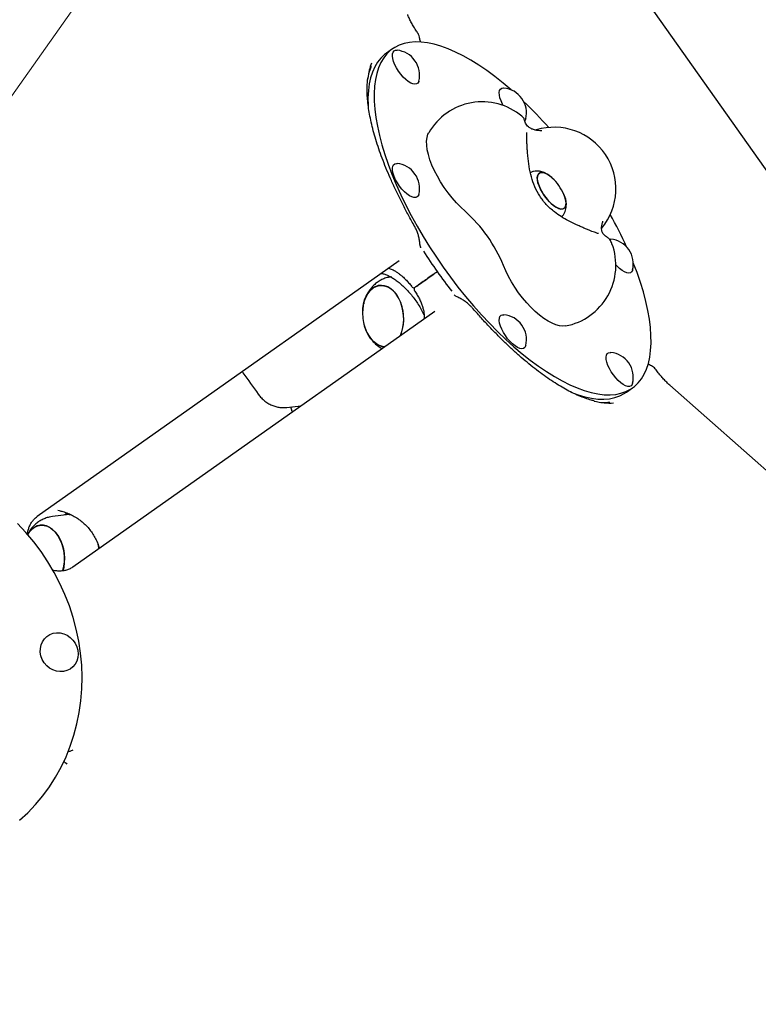
# Model space of a CAD drawing. Units: millimetres. Extents: x 5383 to 15229, y 17118 to 24215.
# Drawn here: x 8799 to 9158, y 20230 to 20709 of the extents above; entities that cross this region are included whole.
import ezdxf

# ---------------------------------------------------------------- set-up
doc = ezdxf.new("R2010")
doc.units = ezdxf.units.MM
doc.header["$LTSCALE"] = 100
for name, color, linetype in [('OTWORY_MONTAŻOWE', 1, 'Continuous'), ('STREFA', 102, 'Continuous'), ('WYLEWKI_BETONOWE', 52, 'Continuous')]:
    doc.layers.add(name, color=color, linetype=linetype)

msp = doc.modelspace()

# ---------------------------------------------------------------- linework, layer by layer
at = {"color": 7, "linetype": 'Continuous', "lineweight": 25}
for p, q in [((9219.99, 20552.77), (9042.89, 20803.22)), ((8979.82, 20694.49), (8976.84, 20692.38)), ((9043.55, 20660.67), (9043.8, 20660.39)), ((8993.16, 20598.69), (8993.35, 20598.38)), ((9085.23, 20601.91), (9085.87, 20601.92)), ((8982.94, 20591.37), (8932.15, 20555.45)), ((8978.94, 20588.53), (8978.66, 20588.34)), ((8995.95, 20582.19), (8996.93, 20582.88)), ((9010.35, 20574.34), (9010.48, 20574.17)), ((8949.47, 20530.95), (9000.27, 20566.87)), ((8932.15, 20555.45), (8920.61, 20547.29)), ((8920.61, 20547.29), (8807.02, 20466.97)), ((8937.93, 20522.79), (8949.47, 20530.95)), ((9093.47, 20527.45), (9096.45, 20529.56)), ((9216.15, 20441.12), (9114.55, 20530.92)), ((8824.34, 20442.48), (8937.93, 20522.79)), ((8928.47, 20520.09), (8935.26, 20520.91)), ((8931.04, 20518.16), (8930.26, 20520.3)), ((8931.11, 20517.97), (8931.04, 20518.16)), ((8817.66, 20469.86), (8817.11, 20469.96)), ((8822.54, 20467.99), (8814.4, 20467)), ((8822.54, 20467.99), (8823.48, 20468.05)), ((8822.14, 20352.79), (8822.25, 20352.78)), ((8819.96, 20347.74), (8819.94, 20347.75))]:
    msp.add_line(p, q, dxfattribs=at)
at = {"color": 7, "linetype": 'Continuous', "lineweight": 25, "flags": 128}
for points in [[(9037.37, 20674.54), (9033.48, 20677.84), (9029.51, 20680.98), (9025.57, 20683.89), (9021.68, 20686.54), (9017.84, 20688.94), (9014.07, 20691.06), (9010.39, 20692.9), (9006.8, 20694.46), (9003.32, 20695.73), (8999.97, 20696.71), (8996.75, 20697.39), (8993.68, 20697.77), (8990.76, 20697.85), (8988.01, 20697.62), (8985.43, 20697.1), (8983.04, 20696.28), (8980.85, 20695.16), (8978.85, 20693.75), (8977.07, 20692.05), (8975.49, 20690.07), (8974.14, 20687.82), (8973.01, 20685.3), (8972.11, 20682.52), (8971.45, 20679.49), (8971.01, 20676.23), (8970.82, 20672.75), (8970.86, 20669.05), (8971.13, 20665.15), (8971.64, 20661.06), (8972.39, 20656.8), (8973.36, 20652.38), (8974.57, 20647.82), (8975.99, 20643.14), (8977.64, 20638.35), (8979.49, 20633.46), (8981.56, 20628.5), (8983.82, 20623.48), (8986.27, 20618.42), (8988.91, 20613.34), (8991.72, 20608.25), (8994.69, 20603.18), (8997.81, 20598.14), (9001.08, 20593.14), (9004.47, 20588.22), (9007.98, 20583.37), (9011.6, 20578.63), (9015.32, 20574), (9019.11, 20569.51), (9022.97, 20565.17), (9026.88, 20560.99), (9030.83, 20556.99), (9034.81, 20553.19), (9038.8, 20549.59), (9042.79, 20546.21), (9046.76, 20543.06), (9050.7, 20540.15), (9054.6, 20537.5), (9058.44, 20535.11), (9062.21, 20532.98), (9065.89, 20531.14), (9069.47, 20529.58), (9072.95, 20528.31), (9076.3, 20527.33), (9079.52, 20526.65), (9082.6, 20526.27), (9085.51, 20526.2), (9088.26, 20526.42), (9090.84, 20526.94), (9093.23, 20527.77), (9095.43, 20528.89), (9097.42, 20530.3), (9099.21, 20531.99), (9100.78, 20533.97), (9102.13, 20536.23), (9103.26, 20538.75), (9104.16, 20541.52), (9104.83, 20544.55), (9105.26, 20547.81), (9105.46, 20551.3), (9105.42, 20555), (9105.14, 20558.9), (9104.63, 20562.98), (9103.89, 20567.24), (9102.91, 20571.66), (9101.71, 20576.22), (9100.28, 20580.9), (9098.64, 20585.7), (9096.83, 20590.46)], [(8976.84, 20692.38), (8975.87, 20691.64), (8974.08, 20689.94), (8972.51, 20687.96), (8971.16, 20685.71), (8970.03, 20683.19), (8969.13, 20680.41), (8968.47, 20677.39), (8968.03, 20674.13), (8967.84, 20670.64), (8967.87, 20666.94), (8967.88, 20666.93)], [(8992.57, 20678.76), (8992.49, 20678.52), (8992.09, 20677.8), (8991.47, 20677.36), (8990.66, 20677.22), (8989.69, 20677.38), (8988.59, 20677.83), (8987.41, 20678.56), (8986.18, 20679.54), (8984.95, 20680.73), (8983.76, 20682.1), (8982.66, 20683.59), (8981.69, 20685.15), (8980.88, 20686.72), (8980.26, 20688.25), (8979.86, 20689.68), (8979.68, 20690.96), (8979.74, 20692.04), (8980.03, 20692.89), (8980.55, 20693.47), (8980.55, 20693.47)], [(8980.55, 20693.47), (8981.26, 20693.76), (8981.95, 20693.78)], [(9033.59, 20666.89), (9033.22, 20667.57), (9032.51, 20669.13), (9031.99, 20670.61), (9031.7, 20671.97), (9031.64, 20673.16), (9031.82, 20674.13), (9032.22, 20674.84), (9032.84, 20675.28), (9033.65, 20675.42), (9033.91, 20675.41)], [(9044.53, 20660.39), (9044.28, 20659.75), (9044.04, 20659.42)], [(9015.06, 20615.45), (9012.92, 20617.43), (9010.8, 20619.61), (9008.74, 20621.97), (9006.76, 20624.47), (9004.89, 20627.08), (9003.16, 20629.76), (9001.57, 20632.49), (9000.17, 20635.21), (8998.96, 20637.9), (8997.97, 20640.53), (8997.2, 20643.04), (8996.67, 20645.42), (8996.38, 20647.62), (8996.34, 20649.62), (8996.54, 20651.4), (8997, 20652.92), (8997.37, 20653.68)], [(8980.55, 20632.38), (8980.03, 20633.87), (8979.74, 20635.23), (8979.68, 20636.42), (8979.86, 20637.38), (8980.26, 20638.1), (8980.88, 20638.54), (8981.69, 20638.68), (8981.95, 20638.66)], [(8992.57, 20623.65), (8992.32, 20623.01), (8991.8, 20622.43), (8991.09, 20622.14), (8990.19, 20622.15), (8989.15, 20622.45), (8988.01, 20623.05), (8986.79, 20623.9), (8985.56, 20624.99), (8984.34, 20626.28), (8983.2, 20627.72), (8982.16, 20629.25), (8981.26, 20630.82), (8980.55, 20632.38)], [(9063.06, 20623.68), (9063.28, 20623.14), (9063.79, 20621.59), (9064.08, 20620.18), (9064.13, 20618.95), (9063.95, 20617.94), (9063.53, 20617.18), (9062.9, 20616.71), (9062.07, 20616.54), (9061.07, 20616.67), (9059.93, 20617.1), (9058.71, 20617.81), (9057.43, 20618.79), (9056.14, 20619.99), (9054.88, 20621.38), (9053.7, 20622.9), (9052.64, 20624.52), (9051.73, 20626.16), (9051.01, 20627.79), (9050.49, 20629.33), (9050.21, 20630.74), (9050.15, 20631.97), (9050.34, 20632.98), (9050.76, 20633.74), (9051.39, 20634.21), (9052.22, 20634.38), (9053.22, 20634.25), (9054.35, 20633.82), (9055.58, 20633.11), (9056.86, 20632.14), (9057.43, 20631.63)], [(9050.52, 20633.39), (9050.22, 20632.51), (9050.15, 20631.38), (9050.32, 20630.06), (9050.72, 20628.57), (9051.35, 20626.98), (9052.17, 20625.34), (9053.15, 20623.7), (9054.28, 20622.13), (9055.5, 20620.66), (9056.78, 20619.36), (9058.07, 20618.27), (9059.33, 20617.42), (9060.51, 20616.85), (9061.58, 20616.57), (9062.5, 20616.59), (9063.24, 20616.91), (9063.77, 20617.53), (9064.07, 20618.41), (9064.14, 20619.54), (9063.97, 20620.87), (9063.56, 20622.35), (9063.06, 20623.68)], [(9057.43, 20631.63), (9056.22, 20632.65), (9054.96, 20633.5), (9053.77, 20634.08), (9052.7, 20634.36), (9051.78, 20634.33), (9051.05, 20634.01), (9050.52, 20633.39)], [(9063.82, 20559.7), (9062.57, 20559.59), (9060.96, 20559.75), (9059.22, 20560.22), (9057.35, 20560.98), (9055.38, 20562.04), (9053.34, 20563.36), (9051.26, 20564.94), (9049.15, 20566.76), (9047.06, 20568.79), (9045, 20571.01), (9043, 20573.38), (9041.09, 20575.88), (9039.29, 20578.48), (9037.63, 20581.13), (9036.13, 20583.81), (9034.81, 20586.49), (9033.68, 20589.12)], [(9096.49, 20586.91), (9096.42, 20586.66), (9096.01, 20585.94), (9095.39, 20585.51), (9094.58, 20585.36), (9093.61, 20585.52), (9092.51, 20585.97), (9091.33, 20586.7), (9090.1, 20587.68), (9088.87, 20588.87), (9088.35, 20589.44)], [(8965.26, 20567.11), (8965.33, 20568.11), (8965.67, 20570.28), (8966.22, 20572.32), (8966.99, 20574.17), (8967.96, 20575.79), (8969.09, 20577.15), (8970.36, 20578.22), (8971.76, 20578.96), (8973.23, 20579.36), (8974.75, 20579.41), (8976.28, 20579.12), (8977.78, 20578.48), (8979.23, 20577.51), (8980.58, 20576.24), (8981.81, 20574.7), (8982.88, 20572.91), (8983.77, 20570.93)], [(8983.59, 20555.08), (8984.06, 20556.19), (8984.67, 20558.19), (8985.06, 20560.33), (8985.23, 20562.57), (8985.15, 20564.85), (8984.84, 20567.13), (8984.31, 20569.34), (8983.57, 20571.44), (8982.63, 20573.38), (8981.51, 20575.11), (8980.25, 20576.59), (8978.87, 20577.79), (8977.41, 20578.67), (8975.9, 20579.23), (8974.36, 20579.43), (8972.85, 20579.29), (8971.4, 20578.8), (8970.03, 20577.98)], [(8970.03, 20577.98), (8968.79, 20576.84), (8967.7, 20575.41), (8966.78, 20573.73), (8966.06, 20571.82), (8965.56, 20569.75), (8965.28, 20567.56), (8965.26, 20567.11)], [(9038.14, 20550.94), (9036.91, 20552.13), (9035.72, 20553.5), (9034.62, 20554.99), (9033.65, 20556.55), (9032.84, 20558.12), (9032.22, 20559.65), (9031.82, 20561.08), (9031.64, 20562.36), (9031.7, 20563.44), (9031.99, 20564.29), (9032.51, 20564.87), (9033.22, 20565.16), (9033.91, 20565.18)], [(8966.16, 20559.59), (8966.49, 20558.59), (8967.34, 20556.56), (8968.37, 20554.72), (8969.56, 20553.11), (8970.88, 20551.77), (8972.31, 20550.72), (8973.8, 20550), (8975.33, 20549.62), (8975.8, 20549.57)], [(8975.8, 20549.57), (8974.95, 20549.68), (8973.42, 20550.15), (8971.94, 20550.96), (8970.54, 20552.08), (8969.25, 20553.49), (8968.09, 20555.16), (8967.11, 20557.05), (8966.31, 20559.12), (8966.16, 20559.59)], [(9044.53, 20550.16), (9044.45, 20549.92), (9044.05, 20549.2), (9043.43, 20548.76), (9042.62, 20548.62), (9041.65, 20548.78), (9040.55, 20549.23), (9039.37, 20549.96), (9038.14, 20550.94)], [(9095.73, 20530.58), (9095.01, 20530.28), (9094.12, 20530.29), (9093.08, 20530.6), (9091.93, 20531.19), (9090.72, 20532.05), (9089.48, 20533.14), (9088.27, 20534.43), (9087.12, 20535.86), (9086.08, 20537.39), (9085.19, 20538.97), (9084.47, 20540.53), (9083.96, 20542.01), (9083.66, 20543.37), (9083.61, 20544.56), (9083.78, 20545.53), (9084.19, 20546.24), (9084.8, 20546.68), (9085.61, 20546.82), (9085.87, 20546.81)], [(9096.49, 20531.79), (9096.24, 20531.15), (9095.73, 20530.58)], [(9066.49, 20527.47), (9066.49, 20527.47), (9069.97, 20526.2), (9073.32, 20525.22), (9076.54, 20524.55), (9079.61, 20524.17), (9082.53, 20524.09), (9085.28, 20524.31), (9087.86, 20524.84), (9090.25, 20525.66), (9092.44, 20526.78), (9093.47, 20527.45)], [(8808.92, 20449.94), (8805.33, 20454.73), (8801.49, 20459.32), (8797.41, 20463.69)], [(8819.46, 20440.53), (8819.52, 20440.73), (8820, 20442.82), (8820.26, 20445.02), (8820.28, 20447.3), (8820.07, 20449.58), (8819.63, 20451.83), (8818.97, 20453.98), (8818.11, 20455.99), (8817.06, 20457.81), (8815.86, 20459.4), (8814.52, 20460.71), (8813.09, 20461.73), (8811.59, 20462.42), (8810.06, 20462.77), (8808.54, 20462.77), (8807.05, 20462.42), (8805.65, 20461.73), (8804.35, 20460.72), (8803.19, 20459.4), (8802.43, 20458.24)], [(8802.43, 20458.24), (8802.43, 20458.24), (8803.47, 20459.76)], [(8803.47, 20459.76), (8804.66, 20461), (8805.99, 20461.94), (8807.42, 20462.54), (8808.91, 20462.8), (8810.44, 20462.71), (8811.97, 20462.28), (8813.45, 20461.5), (8814.86, 20460.41), (8816.17, 20459.02), (8817.34, 20457.37), (8818.34, 20455.5), (8819.15, 20453.45), (8819.76, 20451.27), (8820.14, 20449.01), (8820.3, 20446.72), (8820.22, 20444.46), (8819.91, 20442.28), (8819.48, 20440.61)], [(8836.28, 20454.43), (8836.77, 20451.96), (8836.86, 20451.33)], [(8798.4, 20319.29), (8802.42, 20323), (8806.2, 20326.97), (8809.73, 20331.19), (8812.99, 20335.63), (8815.97, 20340.29), (8818.66, 20345.15), (8821.05, 20350.19), (8823.13, 20355.39), (8824.9, 20360.74), (8826.35, 20366.21), (8827.47, 20371.79), (8828.27, 20377.46), (8828.73, 20383.19), (8828.86, 20388.98), (8828.65, 20394.79), (8828.11, 20400.6), (8827.24, 20406.41), (8826.04, 20412.18), (8824.51, 20417.89), (8822.66, 20423.53), (8820.51, 20429.08), (8818.04, 20434.51), (8815.28, 20439.81), (8812.24, 20444.96), (8808.92, 20449.94)], [(8816.47, 20410.51), (8818.22, 20410.42), (8819.94, 20410), (8821.59, 20409.26), (8823.1, 20408.22), (8824.41, 20406.91), (8825.48, 20405.4), (8826.27, 20403.73), (8826.75, 20401.96), (8826.9, 20400.16), (8826.72, 20398.39), (8826.22, 20396.72), (8825.41, 20395.2), (8824.32, 20393.89), (8822.99, 20392.85), (8821.47, 20392.09), (8819.81, 20391.67), (8818.08, 20391.58), (8816.34, 20391.83), (8814.64, 20392.42), (8813.06, 20393.31), (8811.64, 20394.49), (8810.44, 20395.9), (8809.51, 20397.5), (8808.87, 20399.23), (8808.55, 20401.02), (8808.57, 20402.82), (8808.91, 20404.55), (8809.57, 20406.15), (8810.53, 20407.57), (8811.74, 20408.75), (8813.17, 20409.65), (8814.77, 20410.25), (8816.47, 20410.51)]]:
    msp.add_lwpolyline(points, dxfattribs=at)
at = {"color": 7, "linetype": 'Continuous', "lineweight": 25}
for centre, radius, start, end in [((8487.29, 20222.51), 3104.28, 94.84292, 314.82006), ((8980.77, 20681.68), 12.15, 346.0833, 84.4455), ((9032.73, 20663.31), 12.15, 346.0833, 84.4455), ((9023.35, 20638.69), 30, 50.0621, 150.0307), ((8897.49, 20516.77), 210.89, 41.3889, 46.1786), ((9058.35, 20626.32), 30, 320.6738, 106.9307), ((8980.77, 20626.57), 12.15, 346.0833, 84.4455), ((9041.64, 20614.5), 23.3, 23.1986, 47.3302), ((8967.43, 20562.03), 71.57, 22.2437, 48.2851), ((8901.45, 20511.17), 210.89, 24.3502, 29.1399), ((9058.35, 20589.19), 30, 280.4981, 20.4666), ((9084.69, 20589.83), 12.15, 346.0833, 84.4455), ((9202.8, 20728.46), 246.56, 212.4908, 218.038), ((8990.06, 20579.25), 1, 218.3508, 305.3223), ((8991.21, 20577.62), 1, 125.2065, 211.579), ((8964.51, 20563.23), 20.74, 336.8704, 21.797), ((8987.52, 20565.98), 22.3, 177.1106, 196.664), ((9032.73, 20553.09), 12.15, 346.0833, 84.4455), ((9084.69, 20534.72), 12.15, 35.2644, 84.4455), ((9084.69, 20534.72), 12.15, 346.0833, 35.2644)]:
    msp.add_arc(centre, radius, start, end, dxfattribs=at)
for centre, major_axis, ratio, start_param, end_param in [((9065.87, 20585.14), (-90.67, 110.34), 0.348724, 0.189298, 0.317414), ((9065.87, 20585.14), (-91.36, 107.58), 0.359637, 0.164269, 0.231377), ((9022.03, 20647.13), (-73.8, 122.26), 0.348724, 2.807191, 2.963979), ((9022.03, 20647.13), (-70.98, 121.99), 0.359637, 2.910216, 2.988039)]:
    msp.add_ellipse(centre, major_axis=major_axis, ratio=ratio, start_param=start_param, end_param=end_param, dxfattribs=at)
for points, knots in [([(8991.98, 20702.29), (8991.79, 20702.55), (8991.14, 20703.48), (8990.13, 20705.12), (8988.99, 20707.14), (8988.02, 20709.05), (8987.44, 20710.36), (8987.18, 20711.01), (8987.14, 20711.1)], [0, 0, 0, 0, 0.091628, 0.31715, 0.541326, 0.763051, 0.966499, 1, 1, 1, 1]), ([(8992.96, 20699.62), (8992.94, 20699.81), (8992.85, 20700.42), (8992.55, 20701.32), (8992.13, 20701.99), (8991.96, 20702.27)], [0, 0, 0, 0, 0.1999535, 0.6601392, 1, 1, 1, 1]), ([(8993.46, 20697.65), (8993.37, 20697.93), (8993.13, 20698.63), (8993.07, 20699.23), (8992.99, 20699.63), (8992.99, 20699.63)], [0, 0, 0, 0, 0.39207, 0.99589, 1, 1, 1, 1]), ([(8990.59, 20608.01), (8990.06, 20608.97), (8988.51, 20611.7), (8986.09, 20616.2), (8983.39, 20621.47), (8980.91, 20626.62), (8978.63, 20631.64), (8976.56, 20636.54), (8974.71, 20641.29), (8973.06, 20645.9), (8971.63, 20650.34), (8970.41, 20654.63), (8969.4, 20658.74), (8968.6, 20662.67), (8968, 20666.41), (8967.61, 20669.97), (8967.41, 20673.33), (8967.43, 20676.48), (8967.56, 20678.8), (8967.74, 20679.99), (8967.78, 20680.29)], [0, 0, 0, 0, 0.0349309, 0.1005233, 0.1649937, 0.2283707, 0.2906971, 0.3520241, 0.4124105, 0.4719221, 0.5306308, 0.5886143, 0.6459552, 0.7027416, 0.7590665, 0.8150295, 0.8707391, 0.9263162, 0.9819015, 1, 1, 1, 1]), ([(9043.61, 20660.71), (9043.39, 20660.97), (9043.1, 20661.3), (9042.74, 20661.57), (9042.67, 20661.62)], [0, 0, 0, 0, 0.786696, 1, 1, 1, 1]), ([(9052.39, 20654.53), (9052.05, 20654.56), (9051.26, 20654.62), (9049.83, 20654.8), (9048.21, 20655.17), (9046.82, 20655.75), (9045.73, 20656.49), (9044.93, 20657.31), (9044.33, 20658.3), (9043.96, 20659.32), (9043.81, 20660.22), (9043.83, 20660.32), (9043.84, 20660.37)], [0, 0, 0, 0, 0.051432, 0.120456, 0.206308, 0.309844, 0.390646, 0.483212, 0.59003, 0.713904, 0.857944, 1, 1, 1, 1]), ([(9045.55, 20642.42), (9045.52, 20642.79), (9045.42, 20643.86), (9045.3, 20645.58), (9045.17, 20647.52), (9045.08, 20649.29), (9045.03, 20650.85), (9045.01, 20652.1), (9045.01, 20653.01), (9045.03, 20653.55), (9045.05, 20653.81), (9045.05, 20653.79), (9045.05, 20653.78)], [0, 0, 0, 0, 0.067321, 0.195304, 0.322814, 0.449278, 0.573997, 0.69582, 0.799842, 0.892854, 0.971752, 1, 1, 1, 1]), ([(9069.28, 20608.87), (9067.95, 20609.49), (9065.37, 20610.71), (9061.76, 20612.79), (9058.07, 20615.36), (9054.47, 20618.64), (9051.23, 20622.82), (9048.82, 20627.36), (9047.16, 20632.17), (9046.08, 20637.23), (9045.72, 20640.69), (9045.54, 20642.43)], [0, 0, 0, 0, 0.1005367, 0.1956788, 0.2852264, 0.4108545, 0.5293122, 0.6452646, 0.7618227, 0.8801797, 1, 1, 1, 1]), ([(9055.72, 20632.99), (9055.22, 20633.32), (9054.25, 20633.95), (9052.73, 20634.57), (9051.24, 20634.94), (9049.76, 20635.04), (9048.33, 20634.85), (9047.29, 20634.57), (9046.79, 20634.27), (9046.71, 20634.22)], [0, 0, 0, 0, 0.187549, 0.364614, 0.525241, 0.677039, 0.824353, 0.96959, 1, 1, 1, 1]), ([(9061.96, 20612.74), (9062.2, 20612.99), (9062.78, 20613.58), (9063.43, 20614.69), (9063.93, 20615.99), (9064.2, 20617.36), (9064.25, 20618.82), (9064.12, 20620.26), (9063.87, 20621.22), (9063.76, 20621.66)], [0, 0, 0, 0, 0.105751, 0.249581, 0.391983, 0.537096, 0.690039, 0.857008, 1, 1, 1, 1]), ([(9079.84, 20604.61), (9079.82, 20604.62), (9079.78, 20604.63), (9079.42, 20604.73), (9078.81, 20604.93), (9077.9, 20605.25), (9076.72, 20605.7), (9075.3, 20606.26), (9073.67, 20606.94), (9071.89, 20607.7), (9070.4, 20608.36), (9069.52, 20608.76), (9069.27, 20608.87)], [0, 0, 0, 0, 0.062809, 0.141743, 0.234521, 0.33951, 0.453589, 0.573653, 0.697402, 0.82336, 0.950615, 1, 1, 1, 1]), ([(9084.74, 20602.46), (9084.6, 20602.55), (9084.34, 20602.7), (9083.33, 20603.35), (9082.43, 20604.15), (9081.77, 20605.12), (9081.41, 20606.26), (9081.37, 20607.59), (9081.6, 20609.07), (9081.93, 20610.18), (9082.09, 20610.72)], [0, 0, 0, 0, 0.187552, 0.351014, 0.492055, 0.614536, 0.722637, 0.820835, 0.912682, 1, 1, 1, 1]), ([(8993.01, 20600.19), (8993.01, 20600.26), (8992.95, 20600.98), (8992.71, 20602.34), (8992.24, 20604.23), (8991.6, 20605.99), (8991.04, 20607.26), (8990.66, 20607.88), (8990.58, 20608)], [0, 0, 0, 0, 0.025067, 0.274073, 0.506777, 0.73042, 0.946618, 1, 1, 1, 1]), ([(8993.6, 20597.66), (8993.56, 20597.72), (8993.44, 20597.9), (8993.3, 20598.32), (8993.15, 20599.06), (8993.07, 20599.71), (8993.03, 20600.13), (8993.02, 20600.2)], [0, 0, 0, 0, 0.149346, 0.407087, 0.651098, 0.938385, 1, 1, 1, 1]), ([(9086.45, 20599.7), (9086.45, 20599.71), (9086.33, 20600.11), (9085.97, 20600.79), (9085.37, 20601.76), (9084.92, 20602.27), (9084.68, 20602.54)], [0, 0, 0, 0, 0.012038, 0.337741, 0.645308, 1, 1, 1, 1]), ([(8974.29, 20585.24), (8974.46, 20585.22), (8975.12, 20585.13), (8976.4, 20584.72), (8978.09, 20584.02), (8979.83, 20583.05), (8981.62, 20581.85), (8983.44, 20580.42), (8985.31, 20578.75), (8987.16, 20576.86), (8988.98, 20574.77), (8990.71, 20572.52), (8992.32, 20570.15), (8993.76, 20567.71), (8994.72, 20565.92), (8995.14, 20564.96), (8995.2, 20564.84)], [0, 0, 0, 0, 0.027868, 0.103706, 0.178529, 0.252686, 0.325994, 0.402813, 0.482149, 0.563838, 0.647411, 0.732172, 0.817293, 0.902108, 0.987383, 1, 1, 1, 1]), ([(8977.85, 20587.77), (8977.9, 20587.76), (8978.09, 20587.72), (8978.66, 20587.55), (8979.53, 20587.2), (8980.61, 20586.66), (8981.86, 20585.9), (8983.22, 20584.92), (8984.67, 20583.71), (8986.14, 20582.32), (8987.59, 20580.74), (8988.64, 20579.5), (8989.16, 20578.76), (8989.25, 20578.64)], [0, 0, 0, 0, 0.029348, 0.130584, 0.223917, 0.32328, 0.425554, 0.533142, 0.642846, 0.751588, 0.863979, 0.977585, 1, 1, 1, 1]), ([(8996.93, 20582.88), (8997.89, 20583.56), (8999.2, 20584.49), (9000.58, 20585.47), (9000.95, 20585.73)], [0, 0, 0, 0, 0.7306416, 1, 1, 1, 1]), ([(9000.95, 20585.73), (9000.58, 20585.47), (8999.2, 20584.49), (8997.89, 20583.56), (8996.93, 20582.88)], [0, 0, 0, 0, 0.269358, 1, 1, 1, 1]), ([(9000.95, 20585.73), (9001.14, 20585.86), (9001.35, 20586.01), (9001.52, 20586.13), (9001.54, 20586.14)], [0, 0, 0, 0, 0.905894, 1, 1, 1, 1]), ([(9001.54, 20586.14), (9001.52, 20586.13), (9001.35, 20586.01), (9001.14, 20585.86), (9000.95, 20585.73)], [0, 0, 0, 0, 0.0941058, 1, 1, 1, 1]), ([(8979.31, 20583.6), (8978.75, 20583.52), (8977.47, 20583.35), (8975.58, 20582.71), (8973.67, 20581.8), (8971.92, 20580.63), (8970.34, 20579.24), (8968.95, 20577.64), (8967.75, 20575.85), (8966.77, 20573.89), (8966.09, 20572.09), (8965.84, 20570.93), (8965.75, 20570.5)], [0, 0, 0, 0, 0.084885, 0.191143, 0.296065, 0.400304, 0.504556, 0.60956, 0.716073, 0.82477, 0.9361, 1, 1, 1, 1]), ([(8990.76, 20578.52), (8990.73, 20578.5), (8990.62, 20578.42), (8991.51, 20579.05), (8993.28, 20580.3), (8995.05, 20581.56), (8995.95, 20582.19)], [0, 0, 0, 0, 0.115916, 0.410048, 0.703921, 1, 1, 1, 1]), ([(8995.95, 20582.19), (8995.05, 20581.56), (8993.28, 20580.3), (8991.51, 20579.05), (8990.62, 20578.42), (8990.73, 20578.5), (8990.76, 20578.52)], [0, 0, 0, 0, 0.296079, 0.589952, 0.884084, 1, 1, 1, 1]), ([(8990.37, 20577.06), (8990.47, 20576.91), (8991, 20576.15), (8991.84, 20574.73), (8992.85, 20572.81), (8993.68, 20570.92), (8994.33, 20569.14), (8994.79, 20567.49), (8995.07, 20566.08), (8995.22, 20564.86), (8995.24, 20563.97), (8995.21, 20563.43), (8995.18, 20563.28), (8995.18, 20563.27)], [0, 0, 0, 0, 0.026305, 0.141091, 0.253084, 0.367517, 0.479485, 0.585606, 0.696245, 0.791348, 0.891487, 0.993045, 1, 1, 1, 1]), ([(9011.95, 20573.43), (9011.68, 20573.56), (9011.12, 20573.82), (9010.45, 20574.2), (9009.98, 20574.53), (9009.82, 20574.72), (9009.74, 20574.81)], [0, 0, 0, 0, 0.260451, 0.524371, 0.770775, 1, 1, 1, 1]), ([(9018.49, 20568.53), (9018.19, 20568.87), (9017.48, 20569.67), (9016.18, 20570.81), (9014.64, 20571.93), (9013.21, 20572.81), (9012.29, 20573.24), (9011.94, 20573.4)], [0, 0, 0, 0, 0.167687, 0.388201, 0.617849, 0.855627, 1, 1, 1, 1]), ([(9078, 20523.18), (9077.46, 20523.31), (9075.98, 20523.66), (9073.42, 20524.52), (9070.37, 20525.72), (9067.19, 20527.19), (9063.91, 20528.9), (9060.52, 20530.86), (9057.04, 20533.08), (9053.47, 20535.55), (9049.82, 20538.26), (9046.09, 20541.22), (9042.29, 20544.42), (9038.43, 20547.87), (9034.51, 20551.55), (9030.55, 20555.46), (9026.55, 20559.61), (9022.52, 20563.97), (9019.85, 20567.01), (9018.51, 20568.53)], [0, 0, 0, 0, 0.0337114, 0.0906316, 0.1475015, 0.2044577, 0.261633, 0.3191541, 0.3771317, 0.4356656, 0.4948471, 0.5547608, 0.6154849, 0.6770916, 0.7396464, 0.803208, 0.8678273, 0.9335475, 1, 1, 1, 1]), ([(8967.42, 20556.48), (8967.63, 20556.05), (8968.16, 20554.93), (8969.29, 20553.3), (8970.74, 20551.6), (8972.37, 20550.16), (8973.67, 20549.2), (8974.46, 20548.81), (8974.62, 20548.74)], [0, 0, 0, 0, 0.132106, 0.342877, 0.549971, 0.752946, 0.952142, 1, 1, 1, 1]), ([(9105.69, 20540.26), (9105.34, 20540.44), (9104.79, 20540.73), (9104.21, 20541.17), (9104, 20541.34)], [0, 0, 0, 0, 0.625375, 1, 1, 1, 1]), ([(8906.68, 20537.44), (8906.8, 20537.28), (8909.45, 20533.68), (8912.04, 20530.03), (8914.52, 20526.56)], [0, 0, 0, 0, 0.044964, 1, 1, 1, 1]), ([(9107.82, 20538.39), (9107.72, 20538.54), (9107.38, 20539.02), (9106.66, 20539.65), (9106.01, 20540.05), (9105.68, 20540.25)], [0, 0, 0, 0, 0.186968, 0.589701, 1, 1, 1, 1]), ([(9114.55, 20530.92), (9114.3, 20531.15), (9113.56, 20531.8), (9112.31, 20533.04), (9110.82, 20534.66), (9109.33, 20536.45), (9108.33, 20537.71), (9107.86, 20538.38), (9107.85, 20538.4)], [0, 0, 0, 0, 0.115134, 0.32995, 0.548437, 0.770539, 0.995026, 1, 1, 1, 1]), ([(8914.52, 20526.57), (8914.56, 20526.51), (8914.99, 20525.83), (8916.05, 20524.65), (8917.73, 20523.11), (8919.59, 20521.88), (8921.51, 20520.96), (8923.44, 20520.34), (8925.41, 20520.02), (8927.1, 20519.93), (8928.11, 20520.07), (8928.46, 20520.12)], [0, 0, 0, 0, 0.011751, 0.149174, 0.291744, 0.434478, 0.561304, 0.687, 0.810764, 0.933812, 1, 1, 1, 1]), ([(8817.65, 20469.89), (8818.28, 20469.76), (8819.77, 20469.44), (8822.07, 20468.6), (8824.5, 20467.46), (8826.78, 20466.07), (8828.91, 20464.45), (8830.85, 20462.64), (8832.61, 20460.65), (8834.15, 20458.52), (8835.45, 20456.28), (8836.46, 20453.99), (8837.04, 20452.41), (8837.21, 20451.6), (8837.22, 20451.58)], [0, 0, 0, 0, 0.07544, 0.175515, 0.273879, 0.370426, 0.462786, 0.555244, 0.646813, 0.736911, 0.825263, 0.911981, 0.99744, 1, 1, 1, 1]), ([(8814.4, 20466.97), (8813.9, 20466.91), (8812.69, 20466.76), (8810.86, 20466.17), (8808.93, 20465.28), (8807.16, 20464.14), (8805.61, 20462.81), (8804.26, 20461.31), (8803.14, 20459.76), (8802.56, 20458.63), (8802.29, 20458.11)], [0, 0, 0, 0, 0.096058, 0.232692, 0.367529, 0.501401, 0.635195, 0.757513, 0.888161, 1, 1, 1, 1]), ([(8802.3, 20458.3), (8802.31, 20458.38), (8802.33, 20459.1), (8802.62, 20460.39), (8803.17, 20462.13), (8803.97, 20463.73), (8804.99, 20465.16), (8806.03, 20466.23), (8806.76, 20466.77), (8807.02, 20466.97)], [0, 0, 0, 0, 0.019967, 0.186728, 0.356613, 0.530698, 0.710046, 0.895299, 1, 1, 1, 1]), ([(8820.43, 20467.99), (8820.8, 20468.18), (8821.36, 20468.45), (8821.96, 20468.5), (8822.16, 20468.52)], [0, 0, 0, 0, 0.668138, 1, 1, 1, 1]), ([(8824.34, 20442.48), (8824.16, 20442.35), (8823.48, 20441.89), (8822.19, 20441.25), (8820.42, 20440.7), (8818.54, 20440.45), (8816.62, 20440.52), (8815.24, 20440.69), (8814.53, 20440.93), (8814.46, 20440.95)], [0, 0, 0, 0, 0.068692, 0.259786, 0.448678, 0.632192, 0.809595, 0.981656, 1, 1, 1, 1]), ([(8824.34, 20353.45), (8824.34, 20353.45), (8823.85, 20353.19), (8823.13, 20352.8), (8822.45, 20352.79), (8822.25, 20352.78)], [0, 0, 0, 0, 0.0036637, 0.7062988, 1, 1, 1, 1]), ([(8820.53, 20347.49), (8820.37, 20347.55), (8820.18, 20347.62), (8820, 20347.72), (8819.97, 20347.74)], [0, 0, 0, 0, 0.78014, 1, 1, 1, 1]), ([(8820.52, 20347.47), (8820.55, 20347.45), (8821.01, 20347.32), (8821.26, 20346.91), (8821.51, 20346.59), (8821.51, 20346.59)], [0, 0, 0, 0, 0.08214, 0.995239, 1, 1, 1, 1])]:
    msp.add_open_spline(points, degree=3, knots=knots, dxfattribs=at)
at = {"layer": 'OTWORY_MONTAŻOWE', "lineweight": 18}
msp.add_line((10280.82, 22773.47), (8501.4, 20256.99), dxfattribs=at)
at = {"layer": 'STREFA', "lineweight": 18}
msp.add_arc((8487.29, 20222.51), 3104.28, 94.84292, 314.82006, dxfattribs=at)
at = {"layer": 'WYLEWKI_BETONOWE', "lineweight": 18}
msp.add_line((10280.82, 22773.47), (8501.4, 20256.99), dxfattribs=at)

doc.saveas('drawing.dxf')
